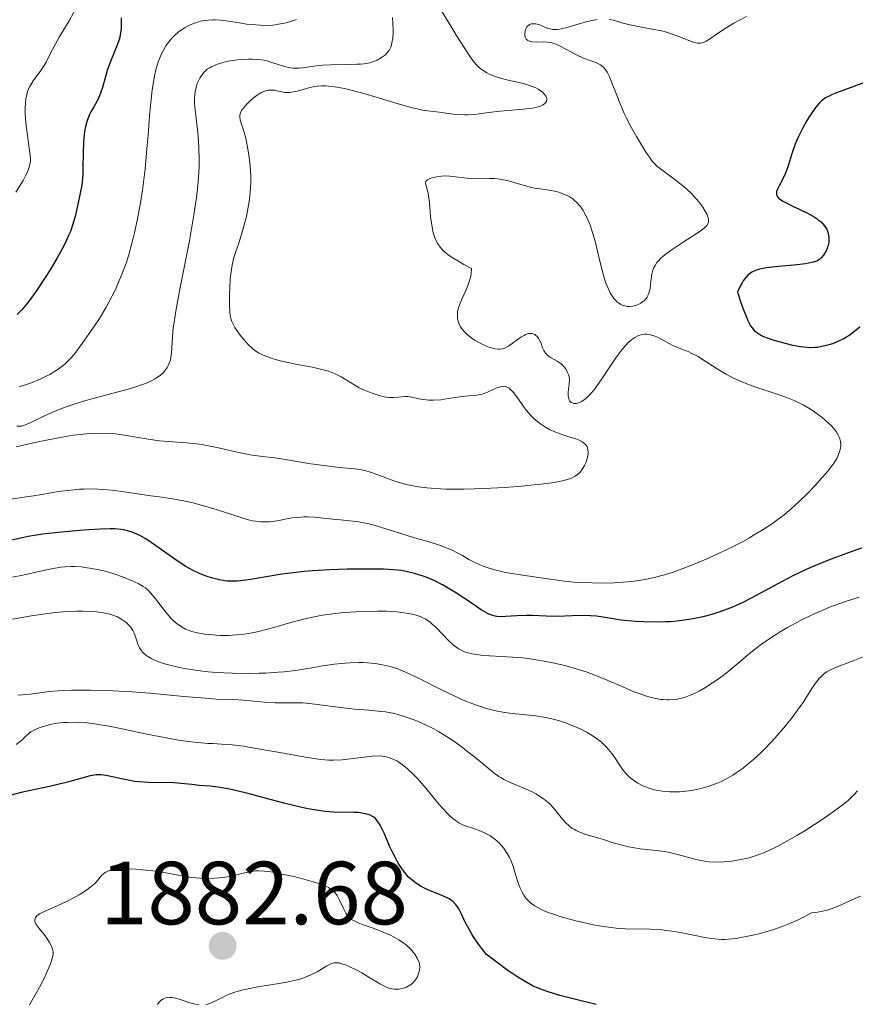
# Model space of a CAD drawing. Units: metres. Extents: x 680928 to 685461, y 4755873 to 4758961.
# Drawn here: x 682165 to 682258, y 4757100 to 4757210 of the extents above; entities that cross this region are included whole.
import ezdxf

# ---------------------------------------------------------------- set-up
doc = ezdxf.new("R2010")
doc.units = ezdxf.units.M
doc.header["$MEASUREMENT"] = 0
for name, color, linetype, lineweight in [('Carátula', 7, 'Continuous', 0), ('Elementos auxiliares', 7, 'Continuous', 0), ('Relieve y altimetría', 7, 'Continuous', 0), ('Textos de rotulación', 7, 'Continuous', 0)]:
    doc.layers.add(name, color=color, linetype=linetype, lineweight=lineweight)
doc.styles.add('Style-arial', font='arial.shx', dxfattribs={"bigfont": 'arialbig.shx'})

# ---------------------------------------------------------------- blocks, each defined once
blk = doc.blocks.new('5PATER')
at = {"layer": 'Relieve y altimetría', "linetype": 'Continuous', "lineweight": 0}
h = blk.add_hatch(color=250, dxfattribs=at)
edge = h.paths.add_edge_path()
edge.add_ellipse((0, 0), major_axis=(-1.1, -1.11), ratio=0.999422, start_angle=0, end_angle=360)

msp = doc.modelspace()

# ---------------------------------------------------------------- linework, layer by layer
at = {"layer": 'Carátula', "color": 7, "linetype": 'Continuous', "lineweight": 0}
msp.add_3dface([(681007.78, 4755872.71), (685461.18, 4755992.13), (685381.56, 4758961.08), (680928.16, 4758841.65)], dxfattribs=at)
at = {"layer": 'Elementos auxiliares', "color": 250, "linetype": 'Continuous', "lineweight": 0}
msp.add_3dface([(681881.45, 4756289.9), (685281.34, 4756381.07), (685218.7, 4758694.51), (681819.94, 4758603.33)], dxfattribs=at)
at = {"layer": 'Relieve y altimetría', "color": 36, "linetype": 'Continuous', "lineweight": 0, "flags": 128}
for points, elevation in [([(682170.8, 4757211.72), (682170.03, 4757210.35), (682168.94, 4757208.52), (682168.46, 4757207.68), (682167.89, 4757206.58), (682167.46, 4757205.73), (682167.25, 4757205.34), (682166.89, 4757204.78), (682166.02, 4757203.64), (682165.74, 4757203.2), (682165.61, 4757202.95), (682165.39, 4757202.42), (682165.3, 4757202.12), (682165.2, 4757201.63), (682165.14, 4757201.08), (682165.12, 4757200.7), (682165.13, 4757199.88), (682165.24, 4757198.61), (682165.34, 4757197.8), (682165.54, 4757196.38), (682165.67, 4757195.33), (682165.7, 4757194.89), (682165.7, 4757194.66), (682165.64, 4757194.27), (682165.53, 4757193.86), (682165.44, 4757193.62), (682165.27, 4757193.22), (682164.88, 4757192.47), (682164.09, 4757191.18)], 1820), ([(682211.55, 4757211.71), (682213.44, 4757208.64), (682214.24, 4757207.36), (682214.57, 4757206.84), (682215.12, 4757206.04), (682215.55, 4757205.5), (682215.8, 4757205.24)], 1840), ([(682195.48, 4757210.5), (682195.03, 4757210.33), (682194.73, 4757210.23), (682194.14, 4757210.08), (682193.7, 4757209.99), (682192.84, 4757209.87), (682192, 4757209.83), (682191.46, 4757209.84), (682190.43, 4757209.92), (682189.89, 4757209.98), (682188.87, 4757210.14), (682187.6, 4757210.34), (682187, 4757210.41), (682186.4, 4757210.45), (682186.11, 4757210.45), (682185.59, 4757210.42), (682185.33, 4757210.39), (682184.94, 4757210.33), (682184.36, 4757210.18), (682183.79, 4757209.98), (682183.51, 4757209.85), (682182.96, 4757209.56), (682182.69, 4757209.39), (682182.29, 4757209.1), (682181.85, 4757208.71), (682181.63, 4757208.5), (682181.31, 4757208.14), (682180.87, 4757207.53), (682180.59, 4757207.06), (682180.46, 4757206.81), (682180.28, 4757206.4), (682180.05, 4757205.82), (682179.94, 4757205.5), (682179.79, 4757205), (682179.6, 4757204.18), (682179.43, 4757203.27), (682179.34, 4757202.62), (682179.18, 4757201.22), (682179.05, 4757199.71), (682178.88, 4757197.55)], 1830), ([(682206.22, 4757210.73), (682206.28, 4757210.06), (682206.3, 4757209.33), (682206.3, 4757208.95), (682206.25, 4757208.39), (682206.17, 4757207.87), (682206.11, 4757207.63), (682206.03, 4757207.41), (682205.85, 4757207.04)], 1835), ([(682229.15, 4757210.5), (682228.75, 4757210.43), (682227.87, 4757210.22), (682225.64, 4757209.55), (682224.95, 4757209.4), (682224.64, 4757209.37), (682224.35, 4757209.36), (682224.18, 4757209.37), (682223.86, 4757209.43), (682223.44, 4757209.56), (682222.96, 4757209.78), (682222.73, 4757209.88), (682222.42, 4757209.97), (682222.27, 4757210), (682222.05, 4757210.02), (682221.75, 4757209.99), (682221.57, 4757209.92), (682221.48, 4757209.87), (682221.37, 4757209.78), (682221.27, 4757209.66), (682221.13, 4757209.36), (682221.07, 4757209.14), (682221.04, 4757208.84), (682221.05, 4757208.7), (682221.09, 4757208.5), (682221.19, 4757208.3), (682221.38, 4757208.13), (682221.63, 4757208.03), (682221.83, 4757207.99), (682222.3, 4757207.97), (682223.12, 4757207.99), (682223.57, 4757207.97), (682224.05, 4757207.88), (682224.3, 4757207.81), (682224.56, 4757207.72), (682225.08, 4757207.47), (682226.17, 4757206.86), (682226.74, 4757206.56), (682227.61, 4757206.18), (682228.69, 4757205.78), (682229.15, 4757205.6), (682229.49, 4757205.42), (682229.64, 4757205.32), (682229.85, 4757205.15), (682230.12, 4757204.82), (682230.26, 4757204.61), (682230.52, 4757204.08), (682230.96, 4757202.96), (682231.69, 4757201.04), (682232.15, 4757199.98), (682232.41, 4757199.45), (682232.96, 4757198.39), (682233.53, 4757197.39), (682234.55, 4757195.73), (682235.05, 4757194.98), (682235.27, 4757194.69), (682235.61, 4757194.32), (682235.79, 4757194.14), (682236.24, 4757193.78)], 1845), ([(682245.84, 4757210.82), (682244.97, 4757210.38), (682244.44, 4757210.08), (682243.47, 4757209.5), (682242.59, 4757208.91), (682241.69, 4757208.28), (682241.33, 4757208.06), (682241.05, 4757207.92), (682240.91, 4757207.88), (682240.7, 4757207.84), (682240.38, 4757207.84), (682240.19, 4757207.88), (682239.77, 4757208), (682238.96, 4757208.32), (682238.08, 4757208.68), (682237.58, 4757208.85), (682236.78, 4757209.1), (682236.35, 4757209.21), (682235.47, 4757209.39), (682233.74, 4757209.69), (682232.97, 4757209.84), (682232.02, 4757210.09), (682230.98, 4757210.4), (682230.49, 4757210.5)], 1845), ([(682205.85, 4757207.04), (682205.61, 4757206.73), (682205.43, 4757206.55), (682205.01, 4757206.23), (682204.5, 4757205.94), (682204.2, 4757205.82), (682203.68, 4757205.66), (682203.03, 4757205.54), (682202.65, 4757205.5), (682202.23, 4757205.48), (682201.31, 4757205.45), (682199.33, 4757205.43), (682198.38, 4757205.39), (682197.95, 4757205.35), (682197.15, 4757205.23), (682196.2, 4757205.09), (682195.76, 4757205.05), (682195.32, 4757205.04), (682195.11, 4757205.05), (682194.79, 4757205.09), (682194.14, 4757205.24), (682192.85, 4757205.66), (682192.2, 4757205.85), (682191.87, 4757205.93), (682191.22, 4757206.02), (682190.55, 4757206.07), (682190.11, 4757206.07), (682189.22, 4757206.02), (682188.31, 4757205.9), (682187.87, 4757205.82), (682187.24, 4757205.67), (682186.66, 4757205.5), (682186.39, 4757205.4), (682185.96, 4757205.2), (682185.77, 4757205.09), (682185.5, 4757204.92), (682185.15, 4757204.6), (682184.99, 4757204.42), (682184.7, 4757204.01), (682184.48, 4757203.57), (682184.38, 4757203.32), (682184.25, 4757202.9), (682184.15, 4757202.41), (682184.12, 4757202.14), (682184.08, 4757201.55), (682184.08, 4757201.22), (682184.11, 4757200.69), (682184.25, 4757199.47), (682184.41, 4757198.16), (682184.49, 4757197.42), (682184.57, 4757196.19), (682184.61, 4757194.81), (682184.59, 4757194.05), (682184.53, 4757192.83), (682184.4, 4757191.51), (682184.29, 4757190.58), (682184.01, 4757188.66), (682183.5, 4757185.73), (682182.47, 4757180.51), (682181.97, 4757177.86), (682181.78, 4757176.65), (682181.7, 4757176.01), (682181.6, 4757174.99), (682181.5, 4757173.17), (682181.43, 4757172.67), (682181.38, 4757172.43), (682181.25, 4757172.04), (682181.17, 4757171.85), (682181.02, 4757171.58), (682180.75, 4757171.2), (682180.59, 4757171.02), (682180.22, 4757170.68), (682179.82, 4757170.4), (682179.6, 4757170.25), (682179.2, 4757170.04), (682178.46, 4757169.73), (682177.5, 4757169.39), (682176.93, 4757169.22), (682174.83, 4757168.65), (682172.72, 4757168.09), (682171.66, 4757167.79), (682170.17, 4757167.33), (682169.49, 4757167.09), (682168.29, 4757166.61), (682167.27, 4757166.15), (682166.2, 4757165.63), (682165.77, 4757165.42), (682165.05, 4757165.12), (682164.7, 4757165.02), (682164.51, 4757165), (682164.19, 4757165.01)], 1835), ([(682215.8, 4757205.24), (682215.95, 4757205.1), (682216.26, 4757204.86), (682216.78, 4757204.54), (682217.06, 4757204.39), (682217.52, 4757204.19), (682218.31, 4757203.92), (682219.19, 4757203.71), (682220.42, 4757203.45), (682221.01, 4757203.3), (682221.8, 4757203.04), (682222.26, 4757202.84), (682222.53, 4757202.7), (682222.97, 4757202.39), (682223.09, 4757202.29), (682223.29, 4757202.07), (682223.4, 4757201.91), (682223.49, 4757201.67), (682223.5, 4757201.52), (682223.45, 4757201.33), (682223.33, 4757201.14), (682223.24, 4757201.06), (682223.06, 4757200.93), (682222.7, 4757200.76), (682222.21, 4757200.63), (682221.92, 4757200.57), (682220.85, 4757200.45), (682219.16, 4757200.32), (682218.27, 4757200.24), (682216.99, 4757200.08), (682215.4, 4757199.88), (682214.67, 4757199.83), (682214.32, 4757199.83), (682213.65, 4757199.86), (682213.02, 4757199.92), (682212.2, 4757200.03), (682211.79, 4757200.08), (682210.51, 4757200.23), (682209.78, 4757200.33), (682208.94, 4757200.49), (682208.47, 4757200.6), (682206.86, 4757201.05), (682204.42, 4757201.79), (682203.18, 4757202.17), (682201.59, 4757202.6), (682200.84, 4757202.78), (682199.76, 4757202.97), (682199.08, 4757203.04), (682198.75, 4757203.06), (682198.28, 4757203.06), (682197.83, 4757203.02), (682197.54, 4757202.99), (682196.99, 4757202.88), (682196.48, 4757202.75), (682195.57, 4757202.49), (682194.98, 4757202.36), (682194.71, 4757202.33), (682194.23, 4757202.34), (682193.81, 4757202.41), (682193.29, 4757202.53), (682193.05, 4757202.58), (682192.72, 4757202.6), (682192.56, 4757202.6), (682192.31, 4757202.57), (682191.92, 4757202.46), (682191.51, 4757202.28), (682191.3, 4757202.16), (682191.08, 4757202.02), (682190.63, 4757201.68), (682190.33, 4757201.43), (682189.8, 4757200.91), (682189.5, 4757200.54), (682189.38, 4757200.37), (682189.23, 4757200.06), (682189.16, 4757199.78), (682189.15, 4757199.6), (682189.2, 4757199.24), (682189.34, 4757198.8), (682189.62, 4757197.9), (682189.8, 4757197.23), (682190.04, 4757196.04), (682190.16, 4757195.33), (682190.29, 4757194.17), (682190.36, 4757192.93), (682190.36, 4757192.29), (682190.33, 4757191.64), (682190.21, 4757190.35), (682190, 4757189.09), (682189.84, 4757188.29), (682189.72, 4757187.79), (682189.46, 4757186.84), (682189.02, 4757185.49), (682188.65, 4757184.42), (682188.49, 4757183.87), (682188.28, 4757183), (682188.2, 4757182.52), (682188.08, 4757181.51), (682188.01, 4757180.48), (682187.98, 4757179.82), (682187.97, 4757178.64), (682188.01, 4757177.75)], 1840), ([(682178.88, 4757197.55), (682178.79, 4757196.42), (682178.55, 4757193.79), (682178.25, 4757191.39), (682178.06, 4757190.19), (682177.74, 4757188.39), (682177.36, 4757186.62), (682177.15, 4757185.75), (682176.67, 4757184.07), (682176.41, 4757183.25), (682175.98, 4757182.07), (682175.51, 4757180.94), (682175.18, 4757180.22), (682174.5, 4757178.87), (682174.14, 4757178.23), (682173.43, 4757177.05), (682172.74, 4757175.99), (682172.3, 4757175.35), (682171.5, 4757174.24), (682170.55, 4757173), (682170.14, 4757172.53), (682169.56, 4757171.95), (682169.26, 4757171.7), (682168.59, 4757171.22), (682167.88, 4757170.8), (682167.47, 4757170.59), (682166.81, 4757170.27), (682165.7, 4757169.81), (682164.46, 4757169.39)], 1830), ([(682236.24, 4757193.78), (682238.17, 4757192.35), (682238.9, 4757191.75), (682239.26, 4757191.44), (682239.61, 4757191.1), (682240.25, 4757190.41), (682240.5, 4757190.1), (682240.95, 4757189.5), (682241.22, 4757189.07), (682241.43, 4757188.68), (682241.5, 4757188.5), (682241.58, 4757188.18), (682241.6, 4757188.03), (682241.58, 4757187.83), (682241.54, 4757187.7), (682241.4, 4757187.45), (682241.17, 4757187.21), (682240.97, 4757187.04), (682240.45, 4757186.66), (682239.27, 4757185.91), (682238.08, 4757185.15), (682237.51, 4757184.77), (682236.75, 4757184.22), (682236.44, 4757183.95), (682236.25, 4757183.79), (682235.95, 4757183.46), (682235.82, 4757183.3), (682235.61, 4757182.98), (682235.45, 4757182.66), (682235.37, 4757182.44), (682235.26, 4757181.99), (682235.15, 4757181.18), (682235.06, 4757180.44), (682234.98, 4757180.09), (682234.88, 4757179.77), (682234.82, 4757179.62), (682234.69, 4757179.4), (682234.6, 4757179.27), (682234.38, 4757179.04), (682234.26, 4757178.94), (682234.01, 4757178.75), (682233.72, 4757178.61), (682233.53, 4757178.53), (682233.13, 4757178.43), (682232.73, 4757178.39), (682232.52, 4757178.4), (682232.23, 4757178.45), (682231.94, 4757178.54), (682231.79, 4757178.61), (682231.52, 4757178.78), (682231.38, 4757178.89), (682231.19, 4757179.08), (682231, 4757179.3), (682230.88, 4757179.47), (682230.64, 4757179.84), (682230.32, 4757180.5), (682230.12, 4757181.01), (682229.99, 4757181.37), (682229.75, 4757182.15), (682229.39, 4757183.62), (682228.9, 4757185.68), (682228.62, 4757186.67), (682228.35, 4757187.49), (682228.2, 4757187.87), (682227.95, 4757188.41), (682227.69, 4757188.91), (682227.55, 4757189.14), (682227.26, 4757189.57), (682227.1, 4757189.76), (682226.86, 4757190.03), (682226.6, 4757190.26), (682226.43, 4757190.4), (682226.06, 4757190.65), (682225.5, 4757190.93), (682225.11, 4757191.08), (682224.86, 4757191.16), (682224.36, 4757191.28), (682223.55, 4757191.42), (682222.48, 4757191.57), (682221.91, 4757191.67), (682221.01, 4757191.91), (682219.79, 4757192.27), (682219.22, 4757192.43), (682218.44, 4757192.6), (682217.97, 4757192.67), (682217.67, 4757192.69), (682217.08, 4757192.71), (682215.66, 4757192.67), (682214.85, 4757192.7), (682213.92, 4757192.81), (682212.63, 4757192.97), (682212, 4757192.99), (682211.7, 4757192.98), (682211.14, 4757192.91), (682210.66, 4757192.79), (682210.39, 4757192.69), (682210.13, 4757192.54), (682210.04, 4757192.46), (682209.97, 4757192.37), (682209.93, 4757192.16), (682209.99, 4757191.89)], 1845), ([(682209.99, 4757191.89), (682210.14, 4757191.37), (682210.22, 4757191.02), (682210.36, 4757190.01), (682210.5, 4757188.44), (682210.58, 4757187.71), (682210.69, 4757187.07), (682210.75, 4757186.79), (682210.9, 4757186.28), (682211.02, 4757185.97), (682211.31, 4757185.39), (682211.56, 4757185.01), (682211.74, 4757184.81), (682212.09, 4757184.48), (682212.59, 4757184.09), (682212.91, 4757183.88), (682213.71, 4757183.38), (682214.2, 4757183.1), (682215.07, 4757182.63), (682215.03, 4757182.06), (682214.95, 4757181.67), (682214.89, 4757181.42), (682214.72, 4757180.91), (682214.43, 4757180.17), (682214, 4757179.21), (682213.81, 4757178.76), (682213.59, 4757178.11), (682213.52, 4757177.8), (682213.49, 4757177.37), (682213.51, 4757177.09), (682213.54, 4757176.92), (682213.63, 4757176.58), (682213.73, 4757176.34), (682213.81, 4757176.19), (682213.99, 4757175.9), (682214.32, 4757175.5), (682214.57, 4757175.26), (682215.11, 4757174.84), (682215.42, 4757174.63), (682216.04, 4757174.27), (682216.64, 4757173.99), (682217.01, 4757173.85), (682217.68, 4757173.66), (682218.08, 4757173.6), (682218.26, 4757173.6), (682218.58, 4757173.65), (682218.79, 4757173.72), (682219.22, 4757173.96), (682219.78, 4757174.36), (682220.59, 4757174.94), (682220.96, 4757175.16), (682221.13, 4757175.25), (682221.44, 4757175.35), (682221.7, 4757175.38), (682221.86, 4757175.37), (682221.96, 4757175.34), (682222.15, 4757175.26), (682222.24, 4757175.2), (682222.42, 4757175.04), (682222.57, 4757174.85), (682222.66, 4757174.7), (682222.82, 4757174.35), (682223.03, 4757173.77), (682223.16, 4757173.47), (682223.35, 4757173.18), (682223.47, 4757173.05), (682223.61, 4757172.92), (682223.93, 4757172.69), (682224.66, 4757172.26), (682224.99, 4757172.05), (682225.13, 4757171.95), (682225.37, 4757171.72), (682225.57, 4757171.49), (682225.67, 4757171.34), (682225.83, 4757171.02), (682225.95, 4757170.7), (682225.99, 4757170.53), (682226.02, 4757170.24), (682226, 4757169.71), (682225.9, 4757168.81), (682225.9, 4757168.36), (682225.95, 4757168.08), (682225.99, 4757167.96), (682226.08, 4757167.8), (682226.24, 4757167.66), (682226.34, 4757167.6), (682226.51, 4757167.55), (682226.71, 4757167.54), (682226.81, 4757167.55), (682227.05, 4757167.61), (682227.17, 4757167.66), (682227.37, 4757167.75), (682227.8, 4757168.04), (682228.03, 4757168.24), (682228.39, 4757168.61), (682228.78, 4757169.07), (682229.04, 4757169.41), (682229.58, 4757170.18), (682231.24, 4757172.66), (682231.78, 4757173.39), (682232.04, 4757173.72)], 1845), ([(682188.01, 4757177.75), (682188.05, 4757177.39), (682188.16, 4757176.92), (682188.24, 4757176.7), (682188.46, 4757176.26), (682188.59, 4757176.03), (682188.91, 4757175.54), (682189.29, 4757175.05), (682189.55, 4757174.74), (682190.07, 4757174.15), (682190.57, 4757173.68), (682190.82, 4757173.48), (682191.23, 4757173.21), (682191.7, 4757172.97), (682191.96, 4757172.86), (682192.91, 4757172.53), (682193.66, 4757172.32), (682194.2, 4757172.19), (682195.36, 4757171.94), (682197.26, 4757171.59), (682198.19, 4757171.39), (682199.05, 4757171.16), (682199.45, 4757171.02), (682199.82, 4757170.87), (682200.48, 4757170.53), (682202.2, 4757169.46), (682202.49, 4757169.3), (682203.08, 4757169.02), (682203.67, 4757168.79), (682204.05, 4757168.65), (682204.73, 4757168.44), (682205.29, 4757168.29), (682205.53, 4757168.25), (682205.86, 4757168.2), (682206.35, 4757168.2), (682206.89, 4757168.24), (682207.61, 4757168.31), (682207.95, 4757168.31), (682208.41, 4757168.24), (682209.04, 4757168.08), (682209.4, 4757168.01), (682209.99, 4757167.94), (682210.31, 4757167.92), (682210.83, 4757167.92), (682211.64, 4757167.96), (682212.45, 4757168.08), (682213.51, 4757168.26), (682214.02, 4757168.33), (682214.75, 4757168.39), (682215.68, 4757168.47), (682216.13, 4757168.56), (682216.36, 4757168.62), (682216.8, 4757168.78), (682217.63, 4757169.16), (682218.02, 4757169.32), (682218.33, 4757169.42), (682218.49, 4757169.45), (682218.71, 4757169.46), (682218.94, 4757169.42), (682219.05, 4757169.38), (682219.29, 4757169.24), (682219.41, 4757169.15), (682219.6, 4757168.96), (682219.8, 4757168.74), (682220.22, 4757168.17), (682221.2, 4757166.81), (682221.76, 4757166.16), (682222.06, 4757165.86), (682222.26, 4757165.67), (682222.68, 4757165.33), (682223.35, 4757164.89), (682223.81, 4757164.63), (682224.12, 4757164.48), (682224.76, 4757164.22), (682225.85, 4757163.86), (682226.73, 4757163.57), (682227.12, 4757163.42), (682227.45, 4757163.26), (682227.58, 4757163.18), (682227.76, 4757163.03), (682227.85, 4757162.93), (682228, 4757162.71), (682228.05, 4757162.59), (682228.1, 4757162.34), (682228.12, 4757162.08), (682228.11, 4757161.89), (682228.04, 4757161.51), (682227.93, 4757161.11), (682227.86, 4757160.91), (682227.73, 4757160.61), (682227.47, 4757160.18), (682227.26, 4757159.91), (682227.14, 4757159.78), (682226.94, 4757159.6), (682226.67, 4757159.41), (682226.52, 4757159.33), (682226.27, 4757159.2), (682225.8, 4757159.04), (682225.23, 4757158.88), (682224.89, 4757158.81), (682224.31, 4757158.71)], 1840), ([(682232.04, 4757173.72), (682232.41, 4757174.14), (682232.65, 4757174.38), (682233.12, 4757174.77), (682233.34, 4757174.91), (682233.77, 4757175.13), (682234.19, 4757175.25), (682234.46, 4757175.28), (682234.64, 4757175.28), (682235, 4757175.24), (682235.29, 4757175.16), (682235.49, 4757175.1), (682235.88, 4757174.94), (682237.61, 4757174.02), (682238.48, 4757173.66), (682239.31, 4757173.34), (682239.74, 4757173.14), (682240.45, 4757172.78), (682240.82, 4757172.55), (682241.63, 4757172.02), (682242.86, 4757171.22), (682243.56, 4757170.81), (682244.31, 4757170.41), (682244.71, 4757170.22), (682245.34, 4757169.95), (682246.68, 4757169.45), (682249.4, 4757168.54), (682250.63, 4757168.09), (682251.19, 4757167.86), (682252.18, 4757167.38), (682253.02, 4757166.9), (682253.5, 4757166.58), (682254.3, 4757165.98), (682255, 4757165.39), (682255.35, 4757165.04), (682255.55, 4757164.82), (682255.87, 4757164.42), (682256.12, 4757164.01), (682256.23, 4757163.76), (682256.29, 4757163.6), (682256.37, 4757163.28), (682256.41, 4757162.97), (682256.41, 4757162.81), (682256.38, 4757162.56), (682256.27, 4757162.13), (682256.08, 4757161.66), (682255.94, 4757161.39), (682255.64, 4757160.91), (682255.21, 4757160.32), (682254.94, 4757159.98), (682254.03, 4757158.92), (682253.49, 4757158.33), (682252.63, 4757157.44), (682251.75, 4757156.57), (682251.31, 4757156.17), (682250.88, 4757155.79), (682250.05, 4757155.1), (682249.25, 4757154.49), (682248.74, 4757154.12), (682247.72, 4757153.45), (682246.71, 4757152.83), (682246.19, 4757152.53), (682245.38, 4757152.08), (682244.05, 4757151.4), (682242, 4757150.43), (682240.88, 4757149.94), (682239.12, 4757149.23), (682237.51, 4757148.65), (682236.68, 4757148.39), (682235.38, 4757148.05), (682234.48, 4757147.86), (682234.01, 4757147.78), (682233.29, 4757147.68), (682232.54, 4757147.59), (682231.02, 4757147.49), (682229.51, 4757147.45), (682228.56, 4757147.46), (682226.89, 4757147.52), (682225.47, 4757147.65), (682222.84, 4757148.04), (682220.28, 4757148.41), (682218.87, 4757148.65), (682217.97, 4757148.85), (682217.53, 4757148.96), (682216.92, 4757149.14), (682216.36, 4757149.34), (682216.02, 4757149.48), (682215.38, 4757149.78), (682214.79, 4757150.09), (682214.05, 4757150.52), (682213.68, 4757150.73), (682212.82, 4757151.17), (682212.36, 4757151.37), (682211.37, 4757151.73), (682210.31, 4757152.05), (682208.84, 4757152.47), (682208.1, 4757152.69), (682206.46, 4757153.21), (682204.4, 4757153.86), (682203.46, 4757154.1), (682203.03, 4757154.2)], 1845), ([(682224.31, 4757158.71), (682222.84, 4757158.52), (682220.24, 4757158.27), (682218.76, 4757158.16), (682216.47, 4757158.02), (682214.24, 4757157.95), (682213.2, 4757157.94), (682212.25, 4757157.96), (682211.65, 4757157.98), (682210.56, 4757158.05), (682210.06, 4757158.1), (682209.14, 4757158.22), (682208.31, 4757158.36), (682207.8, 4757158.47), (682206.86, 4757158.72), (682206.38, 4757158.88), (682205.48, 4757159.21), (682203.88, 4757159.81), (682203.13, 4757160.04), (682202.77, 4757160.12), (682202.01, 4757160.23), (682200.25, 4757160.39), (682199.13, 4757160.51), (682197.1, 4757160.8), (682194.27, 4757161.26), (682193.06, 4757161.45), (682191.69, 4757161.62), (682190.3, 4757161.79), (682189.56, 4757161.93), (682188.18, 4757162.24), (682186.76, 4757162.58), (682186.02, 4757162.74), (682184.88, 4757162.94), (682184.31, 4757163.02), (682183.19, 4757163.13), (682181.11, 4757163.28), (682180.17, 4757163.36), (682178.9, 4757163.53), (682177.31, 4757163.82), (682176.47, 4757163.97), (682175.22, 4757164.13), (682174.52, 4757164.18), (682173.35, 4757164.21), (682172.49, 4757164.18), (682172.02, 4757164.15), (682171.29, 4757164.08), (682170.51, 4757163.98), (682168.84, 4757163.71), (682167.15, 4757163.38), (682166.06, 4757163.14), (682164.13, 4757162.69)], 1840), ([(682203.03, 4757154.2), (682202.2, 4757154.34), (682201.42, 4757154.43), (682200.41, 4757154.52), (682199.9, 4757154.57), (682197.51, 4757154.82), (682196.73, 4757154.86), (682196.34, 4757154.86), (682195.97, 4757154.84), (682195.25, 4757154.77), (682194.56, 4757154.66), (682193.7, 4757154.5), (682193.29, 4757154.42), (682192.51, 4757154.31), (682192.13, 4757154.29), (682191.54, 4757154.3), (682190.91, 4757154.36), (682190.58, 4757154.42), (682190.23, 4757154.5), (682189.48, 4757154.71), (682186.86, 4757155.57), (682185.88, 4757155.87), (682183.92, 4757156.41), (682182.64, 4757156.7), (682181.61, 4757156.88), (682180.16, 4757157.08), (682179.18, 4757157.22), (682176.46, 4757157.63), (682174.87, 4757157.83), (682173.79, 4757157.92), (682173.26, 4757157.95), (682172.47, 4757157.98), (682171.71, 4757157.96), (682171.22, 4757157.94), (682170.25, 4757157.86), (682168.85, 4757157.68), (682166.99, 4757157.37), (682166.04, 4757157.22), (682162.96, 4757156.76)], 1845), ([(682188.31, 4757141.62), (682187.86, 4757141.6), (682186.95, 4757141.6), (682185.76, 4757141.68), (682185.2, 4757141.74), (682184.41, 4757141.88), (682183.78, 4757142.04), (682183.49, 4757142.14), (682183.07, 4757142.31), (682182.68, 4757142.51), (682182.49, 4757142.63), (682182.12, 4757142.89), (682181.94, 4757143.04), (682181.66, 4757143.29), (682181.39, 4757143.56), (682180.86, 4757144.18), (682179.45, 4757146.01), (682179.08, 4757146.44), (682178.91, 4757146.62), (682178.57, 4757146.91), (682178.33, 4757147.08), (682177.78, 4757147.4), (682177.08, 4757147.72), (682176.68, 4757147.89), (682176.02, 4757148.15), (682174.94, 4757148.52), (682173.91, 4757148.81), (682173.38, 4757148.93), (682172.59, 4757149.09), (682171.81, 4757149.21), (682171.43, 4757149.25), (682170.68, 4757149.3), (682170.32, 4757149.3), (682169.59, 4757149.27), (682169.1, 4757149.22), (682168.08, 4757149.06), (682166.83, 4757148.77), (682164.87, 4757148.32), (682163.71, 4757148.1)], 1855), ([(682258.47, 4757145.89), (682256.82, 4757145.36), (682255.14, 4757144.75), (682254.3, 4757144.4), (682253.48, 4757144.04), (682251.9, 4757143.27), (682250.43, 4757142.48), (682249.54, 4757141.95), (682248.98, 4757141.6), (682248, 4757140.95), (682247.51, 4757140.61), (682246.69, 4757139.99), (682245.99, 4757139.41), (682245.14, 4757138.67), (682244.7, 4757138.3), (682243.75, 4757137.52), (682243.24, 4757137.13), (682242.45, 4757136.56), (682241.64, 4757136.02), (682241.24, 4757135.77), (682240.54, 4757135.37), (682240.19, 4757135.19), (682239.67, 4757134.96), (682238.9, 4757134.67), (682238.38, 4757134.53), (682238.12, 4757134.48), (682237.73, 4757134.42), (682237.2, 4757134.39), (682236.94, 4757134.39), (682236.53, 4757134.41), (682236.25, 4757134.44), (682235.67, 4757134.53), (682235.06, 4757134.68), (682234.64, 4757134.8), (682233.72, 4757135.12), (682233.17, 4757135.34), (682231.99, 4757135.85), (682230.26, 4757136.6), (682229.34, 4757136.98), (682227.9, 4757137.51), (682227.16, 4757137.75), (682225.65, 4757138.18), (682224.16, 4757138.53), (682223.19, 4757138.72), (682222.57, 4757138.82), (682221.41, 4757139), (682220.8, 4757139.07), (682219.7, 4757139.17), (682217.07, 4757139.31), (682216.12, 4757139.39), (682215.69, 4757139.45), (682215.09, 4757139.55), (682214.55, 4757139.69), (682214.3, 4757139.77), (682214.08, 4757139.86), (682213.65, 4757140.08), (682213.26, 4757140.35), (682213.01, 4757140.55), (682212.5, 4757141.04), (682211.17, 4757142.43), (682210.68, 4757142.87), (682210.43, 4757143.08), (682209.96, 4757143.4), (682209.71, 4757143.53), (682209.31, 4757143.72), (682208.86, 4757143.87), (682208.62, 4757143.94), (682207.77, 4757144.1), (682207.28, 4757144.17), (682206.73, 4757144.22), (682205.51, 4757144.29), (682204.63, 4757144.31), (682202.8, 4757144.28), (682201.44, 4757144.21), (682200.79, 4757144.16), (682199.54, 4757144.02), (682198.38, 4757143.85), (682197.65, 4757143.72), (682196.27, 4757143.42), (682194.84, 4757143.04), (682193.08, 4757142.52), (682192.23, 4757142.28), (682191.09, 4757142), (682190.51, 4757141.89), (682189.64, 4757141.75), (682188.76, 4757141.65), (682188.31, 4757141.62)], 1855), ([(682177.33, 4757141.83), (682177.18, 4757142.13), (682176.9, 4757142.54), (682176.57, 4757142.9), (682176.37, 4757143.07), (682176.04, 4757143.32), (682175.65, 4757143.55), (682175.44, 4757143.66), (682174.82, 4757143.9), (682174.47, 4757144), (682173.86, 4757144.13), (682173.16, 4757144.23), (682172.77, 4757144.26), (682171.58, 4757144.31), (682170.9, 4757144.3), (682169.79, 4757144.26), (682168.56, 4757144.15), (682167.91, 4757144.08), (682165.82, 4757143.78), (682163.04, 4757143.32)], 1860), ([(682249.04, 4757130.14), (682247.98, 4757129), (682247.45, 4757128.48), (682246.65, 4757127.74), (682245.86, 4757127.07), (682245.47, 4757126.76), (682244.7, 4757126.21), (682244.31, 4757125.96), (682243.54, 4757125.52), (682243.03, 4757125.26), (682242.68, 4757125.11), (682241.97, 4757124.83), (682241.57, 4757124.7), (682240.75, 4757124.47), (682239.93, 4757124.3), (682239.38, 4757124.21), (682238.34, 4757124.11), (682237.98, 4757124.1), (682237.27, 4757124.1), (682236.63, 4757124.15), (682236.23, 4757124.2), (682235.51, 4757124.34), (682234.83, 4757124.53), (682234.43, 4757124.69), (682234.18, 4757124.81), (682233.69, 4757125.08), (682233.2, 4757125.39), (682232.95, 4757125.58), (682232.58, 4757125.92), (682232.2, 4757126.33), (682232.01, 4757126.57), (682231.63, 4757127.12), (682231.08, 4757127.96), (682230.77, 4757128.4), (682230.22, 4757129.05), (682229.91, 4757129.37), (682229.57, 4757129.68), (682229.32, 4757129.88), (682228.8, 4757130.25), (682227.96, 4757130.77), (682227.37, 4757131.08), (682226.96, 4757131.27), (682226.15, 4757131.61), (682225.7, 4757131.78), (682224.8, 4757132.07), (682223.92, 4757132.29), (682223.35, 4757132.41), (682222.28, 4757132.59), (682221.15, 4757132.71), (682219.64, 4757132.85), (682218.8, 4757132.97), (682217.99, 4757133.12), (682217.55, 4757133.22), (682216.86, 4757133.4), (682215.73, 4757133.75), (682214.51, 4757134.21), (682213.86, 4757134.48), (682213.19, 4757134.79), (682211.79, 4757135.48), (682208.98, 4757136.9), (682207.68, 4757137.5), (682207.08, 4757137.74), (682206.7, 4757137.88), (682205.97, 4757138.12), (682205.62, 4757138.21), (682204.94, 4757138.36), (682204.29, 4757138.46), (682203.85, 4757138.51), (682202.98, 4757138.56), (682202.48, 4757138.56), (682201.46, 4757138.53), (682200.43, 4757138.45), (682199.75, 4757138.37), (682198.41, 4757138.18), (682197.44, 4757138.01), (682196.09, 4757137.79), (682195.35, 4757137.68), (682194.12, 4757137.53), (682193.43, 4757137.47), (682192.06, 4757137.39), (682191.32, 4757137.37), (682190.15, 4757137.35), (682188.34, 4757137.37), (682186.5, 4757137.46), (682185.59, 4757137.54), (682184.42, 4757137.67), (682182.95, 4757137.89), (682182.26, 4757138.03), (682181.3, 4757138.25), (682180.86, 4757138.37), (682180.06, 4757138.64), (682179.7, 4757138.78), (682179.23, 4757139), (682178.84, 4757139.23), (682178.62, 4757139.39), (682178.27, 4757139.71), (682178.13, 4757139.87), (682177.91, 4757140.2), (682177.76, 4757140.52), (682177.57, 4757141.11), (682177.33, 4757141.83)], 1860), ([(682260.78, 4757139.95), (682257.97, 4757138.83), (682255.98, 4757138.07), (682255.25, 4757137.75), (682254.85, 4757137.52), (682254.66, 4757137.4), (682254.4, 4757137.19), (682254.15, 4757136.96), (682253.99, 4757136.79), (682253.69, 4757136.41), (682253.24, 4757135.76), (682252.61, 4757134.77), (682252.25, 4757134.22), (682251.85, 4757133.64), (682250.95, 4757132.43), (682250.21, 4757131.5), (682249.04, 4757130.14)], 1860), ([(682252.47, 4757119.83), (682251.47, 4757119.22), (682250.03, 4757118.4), (682249.36, 4757118.04), (682248.75, 4757117.73), (682247.66, 4757117.25), (682246.72, 4757116.9), (682246.14, 4757116.73), (682245.77, 4757116.64), (682245.04, 4757116.49), (682243.93, 4757116.32), (682243.36, 4757116.26), (682242.5, 4757116.23), (682241.62, 4757116.28), (682241.17, 4757116.33), (682240.72, 4757116.41), (682239.81, 4757116.63), (682237.98, 4757117.13), (682237.08, 4757117.35), (682236.62, 4757117.43), (682235.73, 4757117.55), (682233.96, 4757117.74), (682233.08, 4757117.87), (682232.65, 4757117.96), (682231.79, 4757118.17), (682230.94, 4757118.41), (682229.85, 4757118.75), (682229.32, 4757118.91), (682227.86, 4757119.34), (682227.2, 4757119.58), (682226.78, 4757119.77), (682226.59, 4757119.87), (682226.3, 4757120.05), (682226.04, 4757120.26), (682225.55, 4757120.72), (682225.11, 4757121.22), (682224.37, 4757122.15), (682223.91, 4757122.67), (682223.62, 4757122.94), (682223.43, 4757123.1), (682223.02, 4757123.4), (682222.28, 4757123.86), (682221.85, 4757124.1), (682221.1, 4757124.45), (682219.31, 4757125.19), (682218.7, 4757125.49), (682218.41, 4757125.66), (682218.12, 4757125.83), (682217.56, 4757126.24), (682215.63, 4757127.83), (682214.49, 4757128.73), (682213.86, 4757129.2), (682212.87, 4757129.9), (682211.86, 4757130.55), (682211.36, 4757130.85), (682210.86, 4757131.13), (682209.91, 4757131.61), (682209.01, 4757132), (682208.44, 4757132.22), (682207.42, 4757132.57), (682206.44, 4757132.85), (682205.84, 4757132.97), (682205.45, 4757133.04), (682204.63, 4757133.14), (682203.59, 4757133.22), (682201.97, 4757133.34), (682201.06, 4757133.44), (682199.56, 4757133.64), (682197.53, 4757133.92), (682196.58, 4757134.01), (682196.14, 4757134.04), (682195.32, 4757134.06), (682193.8, 4757134.04), (682193.05, 4757134.05), (682191.89, 4757134.13), (682190.3, 4757134.29), (682189.52, 4757134.35), (682188.36, 4757134.41), (682186.5, 4757134.48), (682185.25, 4757134.57), (682182.88, 4757134.78), (682179.09, 4757135.12), (682177.11, 4757135.28), (682174.22, 4757135.43), (682172.43, 4757135.48), (682170.32, 4757135.47), (682169.42, 4757135.44), (682168.83, 4757135.41), (682167.82, 4757135.32), (682165.71, 4757135.01), (682164.85, 4757134.94), (682164.31, 4757134.92)], 1865), ([(682175.99, 4757131.14), (682174.71, 4757131.39), (682172.88, 4757131.69), (682172.03, 4757131.8), (682171.25, 4757131.86), (682170.76, 4757131.88), (682169.87, 4757131.87), (682169.46, 4757131.85), (682168.72, 4757131.77), (682168.07, 4757131.66), (682167.69, 4757131.57), (682167.02, 4757131.37), (682166.7, 4757131.26), (682166.18, 4757131.03), (682165.76, 4757130.8), (682165.53, 4757130.64), (682165.15, 4757130.3), (682164.78, 4757129.92), (682164.56, 4757129.73), (682164.11, 4757129.41)], 1870), ([(682254.98, 4757110.91), (682254.2, 4757110.71), (682253.78, 4757110.63), (682253.11, 4757110.55), (682252.16, 4757110.05), (682251.55, 4757109.76), (682250.4, 4757109.26), (682249.85, 4757109.04), (682248.81, 4757108.68), (682247.86, 4757108.39), (682247.26, 4757108.23), (682246.19, 4757107.98), (682244.83, 4757107.73), (682244.25, 4757107.65), (682243.44, 4757107.6), (682243.06, 4757107.59), (682242.32, 4757107.64), (682241.95, 4757107.68), (682241.19, 4757107.8), (682238.84, 4757108.3), (682237.75, 4757108.49), (682237.2, 4757108.56), (682236.36, 4757108.65), (682235.08, 4757108.73), (682232.32, 4757108.79), (682231.26, 4757108.86), (682230.7, 4757108.92), (682230.11, 4757109), (682228.87, 4757109.2), (682227.59, 4757109.47), (682226.74, 4757109.67), (682225.11, 4757110.12), (682224.12, 4757110.44), (682223.66, 4757110.61), (682223.01, 4757110.88), (682222.42, 4757111.18), (682222.16, 4757111.34), (682221.67, 4757111.7), (682221.45, 4757111.89), (682221.16, 4757112.21), (682220.91, 4757112.55), (682220.77, 4757112.8), (682220.52, 4757113.31), (682220.23, 4757114.13), (682219.9, 4757115.24), (682219.72, 4757115.78), (682219.46, 4757116.45), (682219.31, 4757116.76), (682219.07, 4757117.21), (682218.66, 4757117.82), (682218.36, 4757118.18), (682218.2, 4757118.35), (682217.94, 4757118.59), (682217.68, 4757118.81), (682217.11, 4757119.2), (682216.52, 4757119.52), (682216.13, 4757119.7), (682215.35, 4757119.99), (682214.61, 4757120.22), (682214.24, 4757120.35), (682213.86, 4757120.53), (682213.66, 4757120.64), (682213.24, 4757120.92), (682213.02, 4757121.09), (682212.66, 4757121.4), (682212.29, 4757121.78), (682211.47, 4757122.69), (682209.76, 4757124.73), (682208.96, 4757125.65), (682208.59, 4757126.05), (682207.92, 4757126.69), (682207.32, 4757127.17), (682206.95, 4757127.41), (682206.72, 4757127.55), (682206.28, 4757127.77), (682205.8, 4757127.94), (682205.57, 4757128.01), (682205.09, 4757128.09), (682204.74, 4757128.11), (682203.97, 4757128.09), (682200.6, 4757127.69), (682199.61, 4757127.65), (682199.09, 4757127.66), (682198.21, 4757127.73), (682197.7, 4757127.79), (682196.51, 4757127.97), (682194.25, 4757128.37), (682190.98, 4757128.96), (682189.55, 4757129.19), (682188.95, 4757129.28), (682187.94, 4757129.39), (682187.11, 4757129.45), (682186.11, 4757129.49), (682185.59, 4757129.52), (682184.4, 4757129.61), (682183.7, 4757129.68), (682182.5, 4757129.85), (682181.09, 4757130.09), (682180.3, 4757130.24), (682178.54, 4757130.6), (682175.99, 4757131.14)], 1870), ([(682258.28, 4757124.22), (682257.89, 4757123.79), (682257.17, 4757123.11), (682256.25, 4757122.37), (682255.7, 4757121.96), (682254.42, 4757121.08), (682252.47, 4757119.83)], 1865), ([(682207.13, 4757102.06), (682207.47, 4757102.14), (682207.79, 4757102.26), (682208.18, 4757102.46), (682208.35, 4757102.59), (682208.52, 4757102.74), (682208.81, 4757103.07), (682209.01, 4757103.42), (682209.11, 4757103.67), (682209.24, 4757104.14), (682209.28, 4757104.46), (682209.28, 4757104.61), (682209.24, 4757104.9), (682209.18, 4757105.1), (682209, 4757105.51), (682208.72, 4757105.95), (682208.54, 4757106.18), (682208.23, 4757106.53), (682207.86, 4757106.88), (682207.65, 4757107.06), (682207.42, 4757107.22), (682206.94, 4757107.55), (682206.4, 4757107.86), (682206.01, 4757108.05), (682205.18, 4757108.42), (682204.19, 4757108.8), (682202.93, 4757109.24), (682202.4, 4757109.44), (682201.85, 4757109.69), (682201.63, 4757109.82), (682201.35, 4757110.05), (682201.23, 4757110.19), (682201.01, 4757110.51), (682200.7, 4757111.13), (682200.26, 4757112.07), (682200.02, 4757112.5), (682199.77, 4757112.84), (682199.62, 4757112.99), (682199.37, 4757113.19), (682199.06, 4757113.39), (682198.88, 4757113.48), (682198.58, 4757113.62), (682197.83, 4757113.9), (682197.37, 4757114.04), (682196.32, 4757114.34), (682195.18, 4757114.62), (682193.7, 4757114.94), (682193.04, 4757115.07), (682192.6, 4757115.14), (682191.86, 4757115.23), (682191.26, 4757115.26), (682190.91, 4757115.25), (682190.27, 4757115.16), (682189.53, 4757115), (682188.41, 4757114.72), (682187.78, 4757114.6), (682186.83, 4757114.47), (682186.32, 4757114.43), (682185.51, 4757114.41), (682184.66, 4757114.44), (682184.22, 4757114.48), (682183.78, 4757114.53), (682182.86, 4757114.68), (682180.88, 4757115.04), (682179.79, 4757115.21), (682178.25, 4757115.38), (682177.48, 4757115.44), (682176.39, 4757115.47), (682175.44, 4757115.44), (682175.05, 4757115.4), (682174.72, 4757115.34), (682174.53, 4757115.29), (682174.22, 4757115.16), (682174.09, 4757115.09), (682173.87, 4757114.94), (682173.7, 4757114.76), (682173.41, 4757114.39), (682173.07, 4757114.01), (682172.87, 4757113.82), (682172.52, 4757113.52), (682171.86, 4757113.04), (682171.15, 4757112.59), (682170.75, 4757112.36), (682170.12, 4757112.02), (682169.13, 4757111.53), (682167.27, 4757110.72), (682166.81, 4757110.48), (682166.62, 4757110.37), (682166.47, 4757110.25), (682166.39, 4757110.18), (682166.28, 4757110.02), (682166.21, 4757109.78), (682166.22, 4757109.61), (682166.25, 4757109.5), (682166.36, 4757109.26), (682166.67, 4757108.81), (682167.2, 4757108.18), (682167.46, 4757107.86), (682167.74, 4757107.45), (682167.86, 4757107.26), (682168.01, 4757106.97)], 1880), ([(682258.6, 4757112.42), (682257.81, 4757112.1), (682256.03, 4757111.29), (682255.34, 4757111.03), (682254.98, 4757110.91)], 1870), ([(682168.01, 4757106.97), (682168.17, 4757106.55), (682168.23, 4757106.3), (682168.24, 4757106.17), (682168.24, 4757105.95), (682168.18, 4757105.57), (682168.04, 4757105.07), (682167.93, 4757104.77), (682167.49, 4757103.74), (682167.16, 4757103.07), (682166.51, 4757101.84), (682165.62, 4757100.28)], 1880), ([(682185.33, 4757100.29), (682185.51, 4757100.34), (682185.88, 4757100.46), (682186.42, 4757100.71), (682187.2, 4757101.1), (682187.62, 4757101.3), (682187.96, 4757101.45), (682188.7, 4757101.71), (682189.51, 4757101.94), (682190.09, 4757102.07), (682191.34, 4757102.32), (682192.35, 4757102.47), (682193.73, 4757102.69), (682194.41, 4757102.81), (682195.39, 4757103.02), (682195.86, 4757103.15), (682196.29, 4757103.3), (682197.09, 4757103.63), (682197.79, 4757103.98), (682198.89, 4757104.62), (682199.42, 4757104.89), (682199.66, 4757104.96), (682199.9, 4757104.99), (682200.02, 4757104.99), (682200.22, 4757104.97), (682200.69, 4757104.84), (682200.97, 4757104.73), (682201.61, 4757104.45), (682202.31, 4757104.1), (682202.78, 4757103.84), (682203.7, 4757103.3), (682204.88, 4757102.58), (682205.4, 4757102.31)], 1880), ([(682205.4, 4757102.31), (682205.91, 4757102.11), (682206.17, 4757102.05), (682206.43, 4757102.02), (682206.61, 4757102.01), (682206.96, 4757102.03), (682207.13, 4757102.06)], 1880), ([(682179.93, 4757100.31), (682180.11, 4757100.59), (682180.34, 4757100.8), (682180.51, 4757100.91), (682180.63, 4757100.96), (682180.88, 4757101.05), (682181.27, 4757101.11), (682181.49, 4757101.1), (682181.84, 4757101.06), (682182.48, 4757100.88), (682183.56, 4757100.5), (682184.16, 4757100.34), (682184.56, 4757100.27)], 1880)]:
    msp.add_lwpolyline(points, dxfattribs=dict(at, elevation=elevation))
at = {"layer": 'Relieve y altimetría', "color": 36, "linetype": 'Continuous', "lineweight": 30, "flags": 128}
for points, elevation in [([(682175.86, 4757210.69), (682175.86, 4757209.89), (682175.85, 4757209.46), (682175.77, 4757208.81), (682175.7, 4757208.47), (682175.6, 4757208.13), (682175.35, 4757207.44), (682174.73, 4757205.97), (682174.43, 4757205.19), (682174.3, 4757204.79), (682174.06, 4757203.96), (682173.76, 4757202.88), (682173.6, 4757202.36), (682173.32, 4757201.65), (682173.16, 4757201.33), (682172.81, 4757200.72), (682172.48, 4757200.16), (682172.33, 4757199.87), (682172.12, 4757199.38), (682171.93, 4757198.81), (682171.86, 4757198.49), (682171.77, 4757197.97), (682171.73, 4757197.59), (682171.66, 4757196.79), (682171.62, 4757195.53), (682171.59, 4757193.9), (682171.56, 4757193.19), (682171.54, 4757192.72), (682171.45, 4757191.92), (682171.33, 4757191.26), (682171.05, 4757190), (682170.7, 4757188.44), (682170.43, 4757187.49), (682170.18, 4757186.77), (682170.02, 4757186.39), (682169.76, 4757185.8), (682169.45, 4757185.16), (682168.72, 4757183.83), (682167.92, 4757182.48), (682167.37, 4757181.62), (682166.35, 4757180.1), (682165.45, 4757178.87), (682164.99, 4757178.29), (682164.71, 4757177.98), (682164.23, 4757177.49)], 1825), ([(682259.66, 4757203.65), (682257.15, 4757202.74), (682256.1, 4757202.36), (682255.37, 4757202.06), (682255.08, 4757201.93), (682254.69, 4757201.72), (682254.52, 4757201.61), (682254.22, 4757201.37), (682254, 4757201.16), (682253.58, 4757200.64), (682252.94, 4757199.72), (682252.61, 4757199.18), (682252.12, 4757198.31), (682251.68, 4757197.42), (682251.48, 4757196.98), (682251.3, 4757196.54), (682251, 4757195.72), (682250.54, 4757194.23), (682250.32, 4757193.59), (682250.2, 4757193.3), (682249.96, 4757192.76), (682249.5, 4757191.88), (682249.32, 4757191.52), (682249.22, 4757191.24), (682249.19, 4757191.11), (682249.19, 4757190.92), (682249.26, 4757190.74), (682249.33, 4757190.64), (682249.52, 4757190.45), (682249.65, 4757190.34), (682249.9, 4757190.18), (682250.2, 4757190.01), (682250.96, 4757189.63), (682252.67, 4757188.81), (682253.43, 4757188.4), (682253.74, 4757188.19), (682253.92, 4757188.06), (682254.23, 4757187.81), (682254.36, 4757187.68), (682254.58, 4757187.43), (682254.74, 4757187.18), (682254.82, 4757187.02), (682254.94, 4757186.7), (682254.99, 4757186.51), (682255.05, 4757186.15), (682255.06, 4757185.79), (682255.05, 4757185.56), (682254.95, 4757185.1), (682254.89, 4757184.93), (682254.76, 4757184.61), (682254.59, 4757184.32), (682254.47, 4757184.13), (682254.2, 4757183.82), (682254, 4757183.64), (682253.89, 4757183.57), (682253.7, 4757183.46), (682253.32, 4757183.33), (682252.78, 4757183.22), (682252.44, 4757183.17), (682251.13, 4757183.03), (682249.07, 4757182.83), (682248.08, 4757182.71), (682247.3, 4757182.57), (682246.95, 4757182.47), (682246.61, 4757182.32), (682246.45, 4757182.23), (682246.14, 4757182.01), (682245.99, 4757181.88), (682245.78, 4757181.64), (682245.49, 4757181.26), (682245.36, 4757181.04), (682245.15, 4757180.66), (682244.85, 4757179.98), (682245.21, 4757178.84), (682245.43, 4757178.21), (682245.83, 4757177.2), (682246, 4757176.82), (682246.31, 4757176.23), (682246.58, 4757175.85), (682246.75, 4757175.67), (682247.06, 4757175.44), (682247.52, 4757175.16), (682247.76, 4757175.04), (682248.16, 4757174.87), (682248.89, 4757174.62), (682250.16, 4757174.28), (682250.86, 4757174.11)], 1850), ([(682250.86, 4757174.11), (682251.85, 4757173.92), (682252.62, 4757173.83), (682252.97, 4757173.82), (682253.49, 4757173.83), (682253.75, 4757173.85), (682254.29, 4757173.94), (682255.08, 4757174.13), (682255.5, 4757174.26), (682256.12, 4757174.5), (682256.73, 4757174.8), (682257.02, 4757174.98), (682257.3, 4757175.16), (682257.83, 4757175.56), (682258.54, 4757176.12)], 1850), ([(682255.01, 4757150.01), (682252.92, 4757149.14), (682251.95, 4757148.7), (682251.03, 4757148.25), (682249.35, 4757147.38), (682246.37, 4757145.75), (682245.42, 4757145.27), (682244.94, 4757145.05), (682244.29, 4757144.77), (682242.97, 4757144.27), (682241.97, 4757143.95), (682240.95, 4757143.68), (682240.44, 4757143.56), (682239.4, 4757143.37), (682238.88, 4757143.29), (682238.1, 4757143.2), (682237.32, 4757143.13), (682236.8, 4757143.11), (682235.78, 4757143.08), (682234.31, 4757143.11), (682233.4, 4757143.17), (682231.81, 4757143.32), (682230.47, 4757143.52), (682229.07, 4757143.74), (682228.38, 4757143.8), (682227.21, 4757143.81), (682225.5, 4757143.75), (682224.64, 4757143.73), (682223.43, 4757143.76), (682221.91, 4757143.82), (682221.19, 4757143.83), (682220.14, 4757143.78), (682218.87, 4757143.7), (682218.34, 4757143.68), (682217.92, 4757143.71), (682217.73, 4757143.74), (682217.45, 4757143.81), (682217, 4757143.99), (682216.75, 4757144.12), (682216.16, 4757144.47), (682215.02, 4757145.24), (682213.21, 4757146.44), (682212.28, 4757147.01), (682211.84, 4757147.26), (682210.98, 4757147.69), (682210.18, 4757148.03), (682209.66, 4757148.23), (682208.69, 4757148.54), (682207.75, 4757148.76), (682207.24, 4757148.84), (682206.36, 4757148.94), (682205.24, 4757148.99), (682204.57, 4757149.01), (682202.39, 4757149.02), (682201.15, 4757149), (682199.21, 4757148.93), (682197.27, 4757148.82), (682196.34, 4757148.74), (682195.46, 4757148.65), (682193.83, 4757148.43), (682190.1, 4757147.81), (682189.23, 4757147.69), (682188.84, 4757147.66), (682188.15, 4757147.65), (682187.73, 4757147.67), (682187.45, 4757147.7), (682186.88, 4757147.8), (682185.97, 4757148.03), (682185.48, 4757148.18), (682184.72, 4757148.48), (682183.92, 4757148.85), (682183.51, 4757149.07), (682183.1, 4757149.32), (682182.26, 4757149.86), (682179.87, 4757151.56), (682178.97, 4757152.17), (682178.55, 4757152.43), (682177.95, 4757152.76), (682177.37, 4757153.02), (682177.09, 4757153.14), (682176.58, 4757153.3), (682176.31, 4757153.36), (682175.87, 4757153.43), (682175.1, 4757153.5), (682174.65, 4757153.51), (682173.57, 4757153.49), (682172.23, 4757153.42), (682171.24, 4757153.35), (682169.18, 4757153.16), (682167.07, 4757152.91), (682165.46, 4757152.65), (682163.31, 4757152.19)], 1850), ([(682258.73, 4757151.37), (682257.22, 4757150.85), (682255.01, 4757150.01)], 1850), ([(682204.85, 4757120.37), (682204.63, 4757120.72), (682204.42, 4757121), (682204.31, 4757121.12), (682204.13, 4757121.26), (682204.01, 4757121.35), (682203.74, 4757121.48), (682203.51, 4757121.57), (682202.99, 4757121.69), (682202.41, 4757121.77), (682201.99, 4757121.8), (682201.12, 4757121.81), (682200.19, 4757121.8), (682199.66, 4757121.81), (682198.71, 4757121.89), (682197.49, 4757122.07), (682196.76, 4757122.21), (682195.93, 4757122.4), (682194.08, 4757122.85), (682190.2, 4757123.87), (682188.52, 4757124.28), (682187.82, 4757124.43), (682186.68, 4757124.63), (682185.82, 4757124.74), (682184.6, 4757124.82), (682183.79, 4757124.91), (682182.56, 4757125.05), (682181.8, 4757125.1), (682178.92, 4757125.14), (682177.87, 4757125.21), (682177.36, 4757125.27), (682176.85, 4757125.35), (682175.89, 4757125.54), (682174.69, 4757125.81), (682174.15, 4757125.92), (682173.64, 4757125.99), (682173.4, 4757126), (682173.06, 4757126), (682172.84, 4757125.98), (682172.4, 4757125.9), (682169.86, 4757125.17), (682167.84, 4757124.71), (682164.81, 4757124.06), (682163.41, 4757123.7)], 1875), ([(682229.02, 4757100.31), (682226.59, 4757100.9), (682224.95, 4757101.33), (682223.64, 4757101.72), (682223, 4757101.95), (682222.34, 4757102.22), (682221.99, 4757102.38), (682221.27, 4757102.76), (682220.88, 4757102.98), (682220.27, 4757103.35), (682219.36, 4757103.95), (682218.87, 4757104.3), (682218.08, 4757104.89), (682216.74, 4757105.92), (682216.18, 4757106.63), (682215.86, 4757107.06), (682215.31, 4757107.87), (682215.08, 4757108.24), (682214.69, 4757108.92), (682214.38, 4757109.52), (682213.91, 4757110.5), (682213.64, 4757111.01), (682213.5, 4757111.24), (682213.28, 4757111.53), (682213.02, 4757111.79), (682212.87, 4757111.91), (682212.63, 4757112.08), (682212.44, 4757112.19), (682212.02, 4757112.4), (682211.24, 4757112.72), (682210.44, 4757113.04), (682210.02, 4757113.23), (682209.38, 4757113.56), (682208.75, 4757113.97), (682208.44, 4757114.21), (682208, 4757114.61), (682207.6, 4757115.07), (682207.34, 4757115.41), (682206.87, 4757116.13), (682206.66, 4757116.51), (682206.26, 4757117.28), (682205.91, 4757118.04), (682205.32, 4757119.4), (682204.99, 4757120.09), (682204.85, 4757120.37)], 1875)]:
    msp.add_lwpolyline(points, dxfattribs=dict(at, elevation=elevation))

# ---------------------------------------------------------------- block references
at = {"layer": 'Relieve y altimetría', "color": 250, "linetype": 'Continuous', "lineweight": 0}
msp.add_blockref('5PATER', (682187.22, 4757106.87, 1882.68), dxfattribs=at)

# ---------------------------------------------------------------- texts
at = {"layer": 'Textos de rotulación', "color": 250, "linetype": 'Continuous', "lineweight": 0, "style": 'Style-arial'}
msp.add_text('1882.68', height=7, dxfattribs=at).set_placement((682173.5, 4757109.28, 1882.68))

doc.saveas('drawing.dxf')
